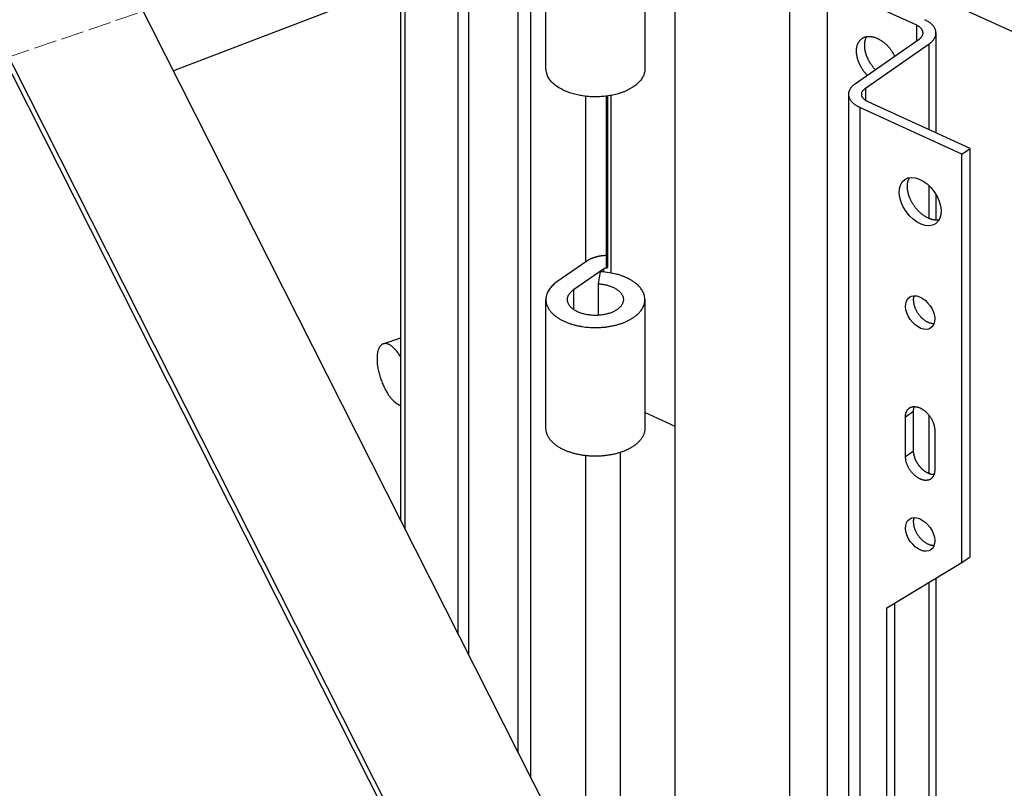
# Model space of a CAD drawing. Units: millimetres. Extents: x -1657 to 977, y -1520 to 441.
# Drawn here: x -1005 to -902, y 152 to 232 of the extents above; entities that cross this region are included whole.
import ezdxf

# ---------------------------------------------------------------- set-up
doc = ezdxf.new("R2010")
doc.units = ezdxf.units.MM
doc.header["$MEASUREMENT"] = 0
doc.linetypes.add('ACAD_ISO02W100', pattern=[15, 12, -3])
doc.layers.add('COTA', color=1, linetype='Continuous', lineweight=5)
doc.layers.add('DIBUJO', color=3, linetype='Continuous')

msp = doc.modelspace()

# ---------------------------------------------------------------- linework, layer by layer
at = {"layer": 'COTA', "color": 221, "linetype": 'ACAD_ISO02W100', "ltscale": 0.2}
msp.add_line((-953.19, 246.24), (-1300.65, 128.31), dxfattribs=at)
at = {"layer": 'COTA', "color": 30, "linetype": 'ACAD_ISO02W100', "ltscale": 0.2}
msp.add_lwpolyline([(-966.2, 192.2), (-966.18, 192.18, 0.003038), (-966.16, 192.16, 0.003029), (-966.13, 192.14, 0.003083), (-966.11, 192.12, 0.003212), (-966.08, 192.1, 0.003321), (-966.06, 192.08, 0.003426), (-966.03, 192.06, 0.003532), (-966.01, 192.04, 0.003657), (-965.98, 192.02, 0.003778), (-965.96, 192, 0.003912), (-965.93, 191.98, 0.004043), (-965.91, 191.96, 0.004187), (-965.88, 191.95, 0.004335), (-965.85, 191.93, 0.004504), (-965.83, 191.92, 0.00465), (-965.8, 191.9, 0.004791), (-965.78, 191.89, 0.005011), (-965.75, 191.87, 0.005319), (-965.72, 191.86, 0.005343), (-965.7, 191.85, 0.005142), (-965.67, 191.84, 0.005923), (-965.65, 191.82, 0.007429), (-965.62, 191.81, 0.005776), (-965.59, 191.81, 0.001829), (-965.57, 191.8, 0.008672), (-965.54, 191.79, 0.016011), (-965.5, 191.78, 0.008113), (-965.44, 191.77, 0.004325)], format="xyb", dxfattribs=at)
at = {"layer": 'DIBUJO', "color": 150, "linetype": 'Continuous'}
for p, q in [((-1016.64, 280.93), (-915.83, 81.58)), ((-931.59, 79.03), (-1031.19, 275.99)), ((-931.59, 80.14), (-1030.71, 276.15)), ((-936.79, 123.03), (-936.79, 244.81)), ((-623.51, 103.29), (-926.74, 242.37)), ((-924.8, 99.32), (-924.8, 241.48)), ((-967.52, 235.03), (-989.22, 226.71))]:
    msp.add_line(p, q, dxfattribs=at)
at = {"layer": 'DIBUJO', "color": 221, "linetype": 'Continuous'}
for p, q in [((-965.44, 179.68), (-965.44, 251.81)), ((-964.99, 178.79), (-964.99, 250.89)), ((-959.51, 245.73), (-959.51, 167.95)), ((-958.33, 165.63), (-958.33, 245.08)), ((-951.85, 152.82), (-951.85, 243.92)), ((-953.19, 155.46), (-953.19, 243.47))]:
    msp.add_line(p, q, dxfattribs=at)
at = {"layer": 'DIBUJO', "color": 6, "linetype": 'Continuous'}
for p, q in [((-950.29, 226.93), (-950.29, 240.38)), ((-939.94, 240.38), (-939.94, 226.93)), ((-920.88, 235.76), (-920.88, 91.58)), ((-911.53, 231.48), (-920.88, 235.76)), ((-911.53, 229.86), (-911.53, 231.48)), ((-909.52, 230.68), (-909.52, 220.23)), ((-917.93, 225.4), (-911.27, 230.04)), ((-916.88, 224.92), (-910.22, 229.56)), ((-910.22, 220.55), (-910.22, 229.56)), ((-916.88, 224.92), (-916.88, 223.63)), ((-943.99, 224.07), (-943.99, 206.23)), ((-943.81, 206.15), (-943.81, 224.1)), ((-943.48, 205.59), (-943.48, 224.15)), ((-918.63, 87.12), (-918.63, 224.27)), ((-905.95, 218.59), (-916.62, 223.48)), ((-906.81, 218), (-917.47, 222.89)), ((-917.47, 222.89), (-917.47, 84.82)), ((-906.81, 218), (-905.95, 218.59)), ((-905.95, 175.92), (-905.95, 218.59)), ((-906.81, 175.33), (-906.81, 218)), ((-910.22, 211.28), (-910.22, 214.7)), ((-909.52, 213.8), (-909.52, 211.11)), ((-946.02, 206.83), (-949.14, 204.66)), ((-947.39, 203.85), (-944.27, 206.03)), ((-944.27, 206.03), (-944.27, 205.7)), ((-943.99, 206.23), (-943.81, 206.15)), ((-944.61, 205.72), (-944.83, 204.46)), ((-947.39, 203.85), (-947.39, 201.77)), ((-944.83, 204.46), (-944.83, 201.16)), ((-950.29, 189.36), (-950.29, 202.81)), ((-939.94, 202.81), (-939.94, 189.36)), ((-936.79, 189.56), (-939.94, 191)), ((-912.7, 190.56), (-911.85, 191.15)), ((-912.7, 186.38), (-912.7, 190.56)), ((-911.85, 186.97), (-911.85, 191.15)), ((-910.22, 184.61), (-910.22, 190.69)), ((-909.65, 189.15), (-909.65, 184.98)), ((-911.85, 186.97), (-912.7, 186.38)), ((-914.67, 170.58), (-906.81, 175.33)), ((-906.81, 175.33), (-905.95, 175.92)), ((-910.22, 91.49), (-910.22, 173.27)), ((-909.52, 173.69), (-909.52, 90.42)), ((-913.82, 96.96), (-913.82, 171.1)), ((-914.67, 96.37), (-914.67, 170.58))]:
    msp.add_line(p, q, dxfattribs=at)
at = {"layer": 'DIBUJO', "color": 1, "linetype": 'Continuous'}
for p, q in [((-946.14, 224.06), (-946.14, 206.75)), ((-946.14, 186.49), (-946.14, 141.52)), ((-942.5, 134.32), (-942.5, 186.83))]:
    msp.add_line(p, q, dxfattribs=at)
at = {"layer": 'DIBUJO', "color": 30, "linetype": 'Continuous'}
msp.add_line((-967.29, 198.18), (-965.44, 198.81), dxfattribs=at)
at = {"layer": 'DIBUJO', "color": 6, "linetype": 'Continuous'}
for points in [[(-910.22, 229.56), (-910.13, 229.63, 0.012611), (-910.04, 229.7, 0.012677), (-909.96, 229.77, 0.013237), (-909.88, 229.85, 0.014618), (-909.81, 229.93, 0.015853), (-909.74, 230.02, 0.017029), (-909.69, 230.11, 0.018228), (-909.64, 230.2, 0.019563), (-909.6, 230.29, 0.020788), (-909.56, 230.38, 0.021955), (-909.54, 230.48, 0.022903), (-909.52, 230.58, 0.023659), (-909.52, 230.67, 0.024097), (-909.52, 230.77, 0.024255), (-909.53, 230.87, 0.023957), (-909.56, 230.97, 0.023302), (-909.59, 231.06, 0.022613), (-909.63, 231.16, 0.021905), (-909.68, 231.25, 0.020231), (-909.74, 231.34, 0.018002), (-909.81, 231.43, 0.018234), (-909.88, 231.52, 0.019566), (-909.97, 231.6, 0.014316), (-910.05, 231.68, 0.005983), (-910.13, 231.75, 0.017282), (-910.25, 231.82, 0.025914), (-910.43, 231.93, 0.012104), (-910.68, 232.07, 0.006382)], [(-911.27, 230.04), (-911.22, 230.08, 0.012611), (-911.17, 230.12, 0.012677), (-911.12, 230.16, 0.013238), (-911.07, 230.21, 0.014619), (-911.03, 230.26, 0.015854), (-911, 230.3, 0.017029), (-910.96, 230.35, 0.018228), (-910.94, 230.41, 0.019564), (-910.91, 230.46, 0.020789), (-910.89, 230.51, 0.021956), (-910.88, 230.57, 0.022905), (-910.87, 230.62, 0.023661), (-910.87, 230.68, 0.024099), (-910.87, 230.73, 0.024256), (-910.88, 230.79, 0.023959), (-910.89, 230.85, 0.023303), (-910.91, 230.9, 0.022614), (-910.93, 230.96, 0.021905), (-910.96, 231.01, 0.020231), (-910.99, 231.06, 0.018002), (-911.03, 231.11, 0.018234), (-911.08, 231.16, 0.019566), (-911.12, 231.21, 0.014316), (-911.17, 231.25, 0.005983), (-911.22, 231.29, 0.017281), (-911.28, 231.34, 0.025912), (-911.39, 231.4, 0.012103), (-911.53, 231.48, 0.006382)], [(-917.82, 228.8), (-917.82, 228.9, -0.011501), (-917.82, 228.99, -0.011131), (-917.81, 229.09, -0.011389), (-917.79, 229.19, -0.012533), (-917.77, 229.29, -0.013435), (-917.74, 229.39, -0.0143), (-917.71, 229.48, -0.015149), (-917.67, 229.58, -0.016199), (-917.63, 229.67, -0.017135), (-917.58, 229.75, -0.018156), (-917.52, 229.83, -0.019026), (-917.46, 229.91, -0.01993), (-917.39, 229.98, -0.020604), (-917.32, 230.05, -0.02122), (-917.24, 230.11, -0.021541), (-917.15, 230.16, -0.021739), (-917.06, 230.21, -0.021622), (-916.96, 230.25, -0.021363), (-916.86, 230.28, -0.020836), (-916.76, 230.3, -0.020199), (-916.65, 230.31, -0.019391), (-916.54, 230.32, -0.018527), (-916.42, 230.32, -0.017596), (-916.31, 230.31, -0.016653), (-916.19, 230.29, -0.015727), (-916.07, 230.26, -0.014812), (-915.95, 230.23, -0.013969), (-915.83, 230.19, -0.013137), (-915.71, 230.14, -0.012408), (-915.6, 230.09, -0.011683), (-915.48, 230.03, -0.01107), (-915.37, 229.97, -0.010445), (-915.26, 229.9, -0.009945), (-915.15, 229.83, -0.009429), (-915.05, 229.75, -0.009002), (-914.95, 229.68, -0.008509), (-914.85, 229.6, -0.008235), (-914.76, 229.51, -0.008029), (-914.67, 229.43, -0.007526), (-914.59, 229.34, -0.006537), (-914.5, 229.25, -0.007383), (-914.42, 229.16, -0.009173), (-914.34, 229.06, -0.006413), (-914.26, 228.96, -0.001429), (-914.19, 228.87, -0.010249), (-914.11, 228.75, -0.018234), (-913.99, 228.54, -0.008522), (-913.83, 228.26, -0.004283)], [(-916.97, 229.39), (-916.97, 229.42, -0.003311), (-916.97, 229.45, -0.003267), (-916.97, 229.48, -0.003289), (-916.97, 229.51, -0.00339), (-916.97, 229.55, -0.003463), (-916.97, 229.58, -0.003531), (-916.96, 229.61, -0.003595), (-916.96, 229.64, -0.003675), (-916.96, 229.67, -0.003747), (-916.95, 229.7, -0.003829), (-916.95, 229.73, -0.003902), (-916.94, 229.77, -0.003986), (-916.94, 229.8, -0.004066), (-916.93, 229.83, -0.004164), (-916.92, 229.86, -0.004233), (-916.92, 229.89, -0.004296), (-916.91, 229.92, -0.004422), (-916.9, 229.95, -0.004619), (-916.89, 229.98, -0.004563), (-916.88, 230.01, -0.004324), (-916.87, 230.04, -0.0049), (-916.86, 230.07, -0.006032), (-916.85, 230.1, -0.004598), (-916.84, 230.13, -0.001443), (-916.83, 230.16, -0.006773), (-916.81, 230.19, -0.012093), (-916.79, 230.24, -0.005958), (-916.76, 230.3, -0.003137)], [(-916.7, 226.25), (-916.78, 226.33, -0.006336), (-916.85, 226.41, -0.006335), (-916.92, 226.5, -0.00628), (-916.99, 226.58, -0.006228), (-917.05, 226.67, -0.006196), (-917.11, 226.76, -0.006157), (-917.18, 226.85, -0.006134), (-917.23, 226.94, -0.006108), (-917.29, 227.03, -0.006103), (-917.34, 227.12, -0.006086), (-917.39, 227.21, -0.006093), (-917.44, 227.3, -0.006083), (-917.48, 227.4, -0.006108), (-917.53, 227.49, -0.006115), (-917.56, 227.58, -0.006139), (-917.6, 227.67, -0.006118), (-917.63, 227.76, -0.006202), (-917.66, 227.85, -0.006314), (-917.69, 227.94, -0.006234), (-917.72, 228.02, -0.005918), (-917.74, 228.11, -0.00646), (-917.76, 228.19, -0.007553), (-917.77, 228.27, -0.006071), (-917.79, 228.35, -0.002646), (-917.8, 228.42, -0.008162), (-917.81, 228.51, -0.014227), (-917.82, 228.63, -0.007573), (-917.82, 228.8, -0.004271)], [(-915.85, 226.85), (-915.92, 226.93, -0.006336), (-916, 227.01, -0.006335), (-916.07, 227.09, -0.006279), (-916.13, 227.18, -0.006227), (-916.2, 227.26, -0.006196), (-916.26, 227.35, -0.006156), (-916.32, 227.44, -0.006134), (-916.38, 227.53, -0.006108), (-916.44, 227.62, -0.006103), (-916.49, 227.71, -0.006086), (-916.54, 227.81, -0.006093), (-916.59, 227.9, -0.006083), (-916.63, 227.99, -0.006107), (-916.68, 228.08, -0.006115), (-916.71, 228.17, -0.006139), (-916.75, 228.26, -0.006118), (-916.78, 228.35, -0.006202), (-916.81, 228.44, -0.006314), (-916.84, 228.53, -0.006234), (-916.87, 228.62, -0.005918), (-916.89, 228.7, -0.00646), (-916.91, 228.78, -0.007553), (-916.92, 228.87, -0.006071), (-916.94, 228.95, -0.002647), (-916.95, 229.02, -0.008162), (-916.96, 229.1, -0.014227), (-916.97, 229.23, -0.007573), (-916.97, 229.39, -0.004271)], [(-939.94, 226.93), (-939.95, 226.75, -0.028841), (-939.98, 226.57, -0.027039), (-940.03, 226.39, -0.025736), (-940.1, 226.21, -0.025689), (-940.2, 226.02, -0.024663), (-940.31, 225.84, -0.023281), (-940.45, 225.66, -0.021677), (-940.61, 225.49, -0.020295), (-940.79, 225.32, -0.018776), (-941, 225.16, -0.017423), (-941.22, 225.01, -0.0161), (-941.46, 224.86, -0.01495), (-941.71, 224.73, -0.013888), (-941.98, 224.6, -0.012948), (-942.26, 224.49, -0.012127), (-942.55, 224.39, -0.011377), (-942.85, 224.3, -0.010755), (-943.15, 224.22, -0.010159), (-943.46, 224.16, -0.0097), (-943.76, 224.11, -0.009235), (-944.07, 224.06, -0.008887), (-944.37, 224.03, -0.008493), (-944.67, 224.02, -0.008278), (-944.96, 224.01, -0.008032), (-945.25, 224.01, -0.007776), (-945.53, 224.01, -0.007402), (-945.8, 224.03, -0.007541), (-946.06, 224.05, -0.00748), (-946.32, 224.09, -0.00747), (-946.59, 224.13, -0.007968), (-946.86, 224.18, -0.008299), (-947.14, 224.24, -0.008783), (-947.41, 224.31, -0.009255), (-947.68, 224.39, -0.009885), (-947.95, 224.48, -0.010457), (-948.21, 224.59, -0.011169), (-948.47, 224.7, -0.012062), (-948.71, 224.83, -0.013315), (-948.95, 224.96, -0.014007), (-949.17, 225.11, -0.014244), (-949.37, 225.27, -0.01695), (-949.56, 225.43, -0.022071), (-949.73, 225.61, -0.018738), (-949.88, 225.79, -0.007622), (-950, 225.95, -0.028577), (-950.11, 226.16, -0.056462), (-950.2, 226.49, -0.030975), (-950.29, 226.93, -0.016874)], [(-917.47, 222.89), (-917.58, 222.95, -0.010133), (-917.69, 223, -0.01009), (-917.8, 223.07, -0.010451), (-917.9, 223.14, -0.01147), (-918, 223.21, -0.012387), (-918.1, 223.28, -0.013291), (-918.19, 223.36, -0.014264), (-918.27, 223.44, -0.015415), (-918.34, 223.53, -0.01659), (-918.41, 223.62, -0.017841), (-918.47, 223.71, -0.019094), (-918.52, 223.8, -0.020346), (-918.56, 223.9, -0.021537), (-918.59, 223.99, -0.022607), (-918.61, 224.09, -0.023409), (-918.63, 224.19, -0.023844), (-918.63, 224.29, -0.024252), (-918.63, 224.38, -0.024509), (-918.61, 224.48, -0.023537), (-918.59, 224.58, -0.021582), (-918.55, 224.67, -0.022409), (-918.51, 224.76, -0.024533), (-918.46, 224.86, -0.018196), (-918.4, 224.94, -0.007639), (-918.35, 225.02, -0.022122), (-918.27, 225.11, -0.033134), (-918.13, 225.23, -0.015331), (-917.93, 225.4, -0.008031)], [(-916.62, 223.48), (-916.68, 223.52, -0.010133), (-916.74, 223.55, -0.01009), (-916.81, 223.58, -0.010451), (-916.87, 223.62, -0.01147), (-916.92, 223.66, -0.012387), (-916.98, 223.71, -0.01329), (-917.03, 223.75, -0.014263), (-917.07, 223.8, -0.015415), (-917.12, 223.85, -0.016589), (-917.15, 223.9, -0.017841), (-917.19, 223.95, -0.019093), (-917.22, 224, -0.020345), (-917.24, 224.06, -0.021537), (-917.26, 224.11, -0.022607), (-917.27, 224.17, -0.023409), (-917.28, 224.22, -0.023844), (-917.28, 224.28, -0.024253), (-917.28, 224.34, -0.024509), (-917.27, 224.39, -0.023538), (-917.26, 224.45, -0.021583), (-917.24, 224.5, -0.02241), (-917.21, 224.55, -0.024534), (-917.18, 224.61, -0.018196), (-917.15, 224.66, -0.00764), (-917.12, 224.7, -0.022123), (-917.07, 224.75, -0.033136), (-916.99, 224.82, -0.015332), (-916.88, 224.92, -0.008031)], [(-912.51, 214.64), (-912.51, 214.67, -0.003311), (-912.51, 214.7, -0.003268), (-912.51, 214.74, -0.003289), (-912.51, 214.77, -0.00339), (-912.5, 214.8, -0.003463), (-912.5, 214.83, -0.003531), (-912.5, 214.86, -0.003595), (-912.5, 214.89, -0.003675), (-912.49, 214.93, -0.003747), (-912.49, 214.96, -0.003829), (-912.48, 214.99, -0.003902), (-912.48, 215.02, -0.003986), (-912.47, 215.05, -0.004067), (-912.47, 215.08, -0.004165), (-912.46, 215.11, -0.004234), (-912.45, 215.14, -0.004297), (-912.44, 215.17, -0.004422), (-912.44, 215.2, -0.00462), (-912.43, 215.23, -0.004563), (-912.42, 215.27, -0.004324), (-912.41, 215.29, -0.004901), (-912.4, 215.32, -0.006032), (-912.38, 215.36, -0.004599), (-912.37, 215.38, -0.001443), (-912.36, 215.41, -0.006774), (-912.35, 215.44, -0.012094), (-912.32, 215.49, -0.005958), (-912.29, 215.55, -0.003138)], [(-909.21, 211.13), (-909.27, 211.12, -0.013098), (-909.34, 211.12, -0.011997), (-909.42, 211.11, -0.011497), (-909.49, 211.11, -0.011666), (-909.57, 211.12, -0.011514), (-909.65, 211.12, -0.011326), (-909.73, 211.14, -0.011054), (-909.81, 211.15, -0.010902), (-909.9, 211.17, -0.010633), (-909.99, 211.19, -0.010446), (-910.08, 211.22, -0.010169), (-910.17, 211.26, -0.009977), (-910.26, 211.29, -0.00971), (-910.36, 211.34, -0.00952), (-910.45, 211.38, -0.00927), (-910.55, 211.44, -0.009089), (-910.65, 211.49, -0.008863), (-910.74, 211.56, -0.008696), (-910.84, 211.62, -0.008497), (-910.94, 211.69, -0.008347), (-911.03, 211.77, -0.008177), (-911.13, 211.85, -0.008047), (-911.22, 211.94, -0.007907), (-911.31, 212.02, -0.007796), (-911.4, 212.12, -0.007686), (-911.49, 212.21, -0.007595), (-911.57, 212.31, -0.007513), (-911.65, 212.41, -0.007441), (-911.73, 212.51, -0.007387), (-911.81, 212.62, -0.007334), (-911.88, 212.73, -0.007306), (-911.95, 212.83, -0.007267), (-912.01, 212.94, -0.007269), (-912.07, 213.05, -0.007257), (-912.13, 213.16, -0.007267), (-912.18, 213.27, -0.007229), (-912.23, 213.38, -0.007316), (-912.27, 213.49, -0.007434), (-912.31, 213.6, -0.007343), (-912.35, 213.7, -0.006982), (-912.38, 213.81, -0.007602), (-912.41, 213.91, -0.008852), (-912.43, 214.01, -0.007176), (-912.45, 214.11, -0.003237), (-912.47, 214.19, -0.009573), (-912.49, 214.3, -0.016707), (-912.5, 214.45, -0.009029), (-912.51, 214.64, -0.005146)], [(-943.99, 207.42), (-944.06, 207.41, 0.003971), (-944.14, 207.41, 0.003945), (-944.22, 207.4, 0.003947), (-944.3, 207.4, 0.004001), (-944.38, 207.39, 0.004044), (-944.45, 207.38, 0.00408), (-944.53, 207.37, 0.00412), (-944.61, 207.36, 0.004168), (-944.68, 207.34, 0.004219), (-944.76, 207.33, 0.004273), (-944.83, 207.32, 0.00433), (-944.91, 207.3, 0.004388), (-944.98, 207.28, 0.004458), (-945.05, 207.26, 0.004532), (-945.12, 207.24, 0.004598), (-945.19, 207.22, 0.004646), (-945.26, 207.2, 0.004768), (-945.33, 207.18, 0.00494), (-945.4, 207.15, 0.004909), (-945.46, 207.13, 0.004689), (-945.52, 207.1, 0.005236), (-945.59, 207.07, 0.006315), (-945.65, 207.04, 0.005002), (-945.7, 207.02, 0.001929), (-945.75, 206.99, 0.00707), (-945.82, 206.96, 0.012678), (-945.9, 206.9, 0.006618), (-946.02, 206.83, 0.003641)], [(-944.27, 206.03), (-944.26, 206.04, -0.006548), (-944.25, 206.04, -0.006069), (-944.24, 206.05, -0.005833), (-944.23, 206.05, -0.00587), (-944.22, 206.06, -0.005796), (-944.21, 206.07, -0.005712), (-944.19, 206.07, -0.005606), (-944.18, 206.08, -0.005555), (-944.17, 206.08, -0.005465), (-944.16, 206.09, -0.005413), (-944.14, 206.09, -0.005327), (-944.13, 206.1, -0.005278), (-944.11, 206.1, -0.005206), (-944.1, 206.11, -0.005175), (-944.08, 206.11, -0.005094), (-944.07, 206.12, -0.005025), (-944.05, 206.12, -0.005017), (-944.03, 206.13, -0.005096), (-944.02, 206.13, -0.004891), (-944, 206.13, -0.00453), (-943.98, 206.14, -0.004996), (-943.96, 206.14, -0.005969), (-943.94, 206.14, -0.004447), (-943.93, 206.14, -0.001432), (-943.91, 206.14, -0.006346), (-943.89, 206.15, -0.010894), (-943.86, 206.15, -0.005247), (-943.81, 206.15, -0.002737)], [(-949.14, 204.66), (-949.34, 204.51, 0.018209), (-949.52, 204.35, 0.017874), (-949.7, 204.17, 0.018846), (-949.85, 203.99, 0.022058), (-949.99, 203.79, 0.024845), (-950.11, 203.58, 0.027534), (-950.2, 203.37, 0.030039), (-950.26, 203.14, 0.032707), (-950.29, 202.91, 0.034437), (-950.28, 202.67, 0.035522), (-950.25, 202.44, 0.035263), (-950.18, 202.2, 0.034246), (-950.07, 201.96, 0.032168), (-949.93, 201.73, 0.029772), (-949.75, 201.51, 0.027038), (-949.54, 201.3, 0.024425), (-949.31, 201.1, 0.021956), (-949.05, 200.91, 0.019723), (-948.76, 200.74, 0.017826), (-948.46, 200.58, 0.016113), (-948.15, 200.44, 0.014717), (-947.82, 200.32, 0.013393), (-947.49, 200.21, 0.012465), (-947.16, 200.12, 0.011577), (-946.82, 200.05, 0.010754), (-946.49, 199.99, 0.009844), (-946.16, 199.94, 0.009694), (-945.84, 199.91, 0.00924), (-945.5, 199.89, 0.009021), (-945.16, 199.88, 0.009447), (-944.81, 199.89, 0.009582), (-944.44, 199.91, 0.010053), (-944.07, 199.94, 0.010446), (-943.69, 200, 0.010992), (-943.32, 200.07, 0.011504), (-942.94, 200.15, 0.012269), (-942.58, 200.26, 0.013045), (-942.22, 200.39, 0.014046), (-941.88, 200.53, 0.015146), (-941.55, 200.69, 0.016476), (-941.26, 200.86, 0.018007), (-940.98, 201.05, 0.01972), (-940.74, 201.25, 0.021732), (-940.52, 201.46, 0.023793), (-940.34, 201.68, 0.026157), (-940.2, 201.9, 0.028237), (-940.08, 202.13, 0.030441), (-940, 202.35, 0.031841), (-939.96, 202.57, 0.032924), (-939.94, 202.79, 0.032689), (-939.95, 203.01, 0.032253), (-939.99, 203.22, 0.030747), (-940.05, 203.42, 0.028535), (-940.13, 203.6, 0.025505), (-940.23, 203.78, 0.024301), (-940.35, 203.96, 0.022096), (-940.49, 204.13, 0.020347), (-940.66, 204.3, 0.020483), (-940.86, 204.47, 0.0186), (-941.08, 204.64, 0.016484), (-941.32, 204.8, 0.017441), (-941.6, 204.96, 0.019947), (-941.92, 205.11, 0.013749), (-942.23, 205.24, 0.004155), (-942.53, 205.36, 0.018918), (-942.96, 205.47, 0.030001), (-943.66, 205.6, 0.013461), (-944.61, 205.72, 0.006652)], [(-944.83, 204.46), (-944.64, 204.44, -0.010496), (-944.46, 204.42, -0.00965), (-944.26, 204.39, -0.009596), (-944.07, 204.36, -0.010655), (-943.87, 204.31, -0.01143), (-943.68, 204.25, -0.012233), (-943.49, 204.19, -0.0131), (-943.31, 204.11, -0.014333), (-943.13, 204.03, -0.015627), (-942.96, 203.93, -0.017225), (-942.81, 203.83, -0.019002), (-942.67, 203.72, -0.021091), (-942.54, 203.6, -0.02343), (-942.44, 203.48, -0.025928), (-942.35, 203.35, -0.028614), (-942.28, 203.22, -0.031039), (-942.23, 203.08, -0.033288), (-942.2, 202.95, -0.03458), (-942.19, 202.82, -0.035244), (-942.2, 202.69, -0.034554), (-942.22, 202.56, -0.033177), (-942.27, 202.44, -0.03073), (-942.32, 202.32, -0.028395), (-942.39, 202.21, -0.025692), (-942.47, 202.1, -0.022893), (-942.56, 202, -0.019973), (-942.66, 201.91, -0.0186), (-942.77, 201.82, -0.016717), (-942.89, 201.74, -0.015333), (-943.02, 201.66, -0.015052), (-943.16, 201.58, -0.014218), (-943.32, 201.51, -0.013887), (-943.49, 201.43, -0.013343), (-943.68, 201.37, -0.012994), (-943.88, 201.31, -0.012514), (-944.09, 201.26, -0.012301), (-944.31, 201.22, -0.01199), (-944.54, 201.19, -0.011864), (-944.78, 201.17, -0.011702), (-945.02, 201.16, -0.011687), (-945.26, 201.16, -0.011689), (-945.51, 201.17, -0.011784), (-945.75, 201.2, -0.011956), (-945.98, 201.23, -0.012169), (-946.21, 201.28, -0.012519), (-946.42, 201.33, -0.012853), (-946.63, 201.4, -0.013395), (-946.82, 201.47, -0.013872), (-947, 201.54, -0.014587), (-947.16, 201.63, -0.015135), (-947.31, 201.72, -0.016094), (-947.44, 201.81, -0.016911), (-947.56, 201.9, -0.017742), (-947.66, 201.99, -0.018044), (-947.75, 202.09, -0.019833), (-947.82, 202.18, -0.020854), (-947.89, 202.28, -0.022255), (-947.94, 202.39, -0.025941), (-947.99, 202.5, -0.027373), (-948.02, 202.62, -0.027482), (-948.04, 202.74, -0.032566), (-948.04, 202.87, -0.041331), (-948.02, 203, -0.030592), (-947.99, 203.12, -0.009431), (-947.95, 203.24, -0.043351), (-947.86, 203.38, -0.066667), (-947.67, 203.59, -0.027281), (-947.39, 203.85, -0.012785)], [(-911.85, 202.75), (-911.85, 202.76, -0.002376), (-911.85, 202.78, -0.002352), (-911.85, 202.79, -0.002363), (-911.85, 202.81, -0.002416), (-911.85, 202.83, -0.002453), (-911.85, 202.84, -0.002488), (-911.85, 202.86, -0.00252), (-911.85, 202.87, -0.002561), (-911.85, 202.89, -0.002596), (-911.85, 202.91, -0.002638), (-911.84, 202.92, -0.002673), (-911.84, 202.94, -0.002714), (-911.84, 202.95, -0.002754), (-911.84, 202.97, -0.002804), (-911.84, 202.99, -0.002835), (-911.83, 203, -0.002861), (-911.83, 203.02, -0.002929), (-911.83, 203.03, -0.003041), (-911.82, 203.05, -0.00299), (-911.82, 203.06, -0.002821), (-911.82, 203.08, -0.003178), (-911.81, 203.1, -0.003883), (-911.81, 203.11, -0.002954), (-911.81, 203.13, -0.00094), (-911.8, 203.14, -0.004313), (-911.8, 203.16, -0.007639), (-911.79, 203.18, -0.003755), (-911.78, 203.22, -0.001979)], [(-909.72, 200.28), (-909.81, 200.28, -0.019959), (-909.89, 200.29, -0.017478), (-909.98, 200.31, -0.016178), (-910.08, 200.33, -0.016282), (-910.18, 200.36, -0.015772), (-910.28, 200.4, -0.015196), (-910.38, 200.45, -0.014533), (-910.48, 200.5, -0.014129), (-910.59, 200.57, -0.013593), (-910.69, 200.64, -0.013205), (-910.8, 200.72, -0.012761), (-910.9, 200.8, -0.012443), (-911, 200.9, -0.012119), (-911.1, 201, -0.011885), (-911.19, 201.1, -0.011649), (-911.28, 201.21, -0.01143), (-911.36, 201.32, -0.011376), (-911.44, 201.44, -0.011414), (-911.51, 201.56, -0.011188), (-911.57, 201.68, -0.010624), (-911.63, 201.79, -0.011419), (-911.68, 201.91, -0.013084), (-911.72, 202.03, -0.010831), (-911.76, 202.14, -0.005373), (-911.79, 202.24, -0.014086), (-911.81, 202.36, -0.024592), (-911.83, 202.53, -0.013935), (-911.85, 202.75, -0.008191)], [(-912.7, 190.56), (-912.7, 190.65, -0.015036), (-912.69, 190.74, -0.014955), (-912.68, 190.83, -0.015496), (-912.66, 190.92, -0.017161), (-912.64, 191, -0.018574), (-912.6, 191.08, -0.019859), (-912.57, 191.16, -0.021113), (-912.52, 191.24, -0.02249), (-912.47, 191.31, -0.023644), (-912.42, 191.37, -0.024638), (-912.36, 191.43, -0.025306), (-912.29, 191.48, -0.02568), (-912.22, 191.52, -0.025655), (-912.14, 191.55, -0.025265), (-912.06, 191.58, -0.024547), (-911.98, 191.6, -0.023535), (-911.89, 191.62, -0.022375), (-911.8, 191.62, -0.021051), (-911.71, 191.62, -0.019731), (-911.62, 191.61, -0.018328), (-911.53, 191.6, -0.017123), (-911.44, 191.58, -0.015928), (-911.35, 191.55, -0.01475), (-911.26, 191.52, -0.013457), (-911.17, 191.48, -0.013013), (-911.09, 191.44, -0.012426), (-911, 191.39, -0.011697), (-910.91, 191.33, -0.011708), (-910.82, 191.27, -0.011489), (-910.72, 191.2, -0.011285), (-910.63, 191.13, -0.011027), (-910.54, 191.04, -0.010924), (-910.46, 190.96, -0.010765), (-910.37, 190.87, -0.010703), (-910.29, 190.77, -0.010585), (-910.21, 190.67, -0.010512), (-910.13, 190.56, -0.010558), (-910.06, 190.45, -0.010743), (-909.99, 190.34, -0.010568), (-909.93, 190.23, -0.010084), (-909.87, 190.11, -0.011008), (-909.82, 190, -0.012915), (-909.78, 189.88, -0.010537), (-909.74, 189.77, -0.004835), (-909.71, 189.67, -0.014228), (-909.69, 189.55, -0.025382), (-909.66, 189.38, -0.014092), (-909.65, 189.15, -0.008069)], [(-911.85, 191.15), (-911.85, 191.17, -0.002414), (-911.85, 191.18, -0.002403), (-911.85, 191.2, -0.002418), (-911.85, 191.21, -0.002463), (-911.85, 191.23, -0.002497), (-911.85, 191.25, -0.002529), (-911.85, 191.26, -0.00256), (-911.85, 191.28, -0.002596), (-911.85, 191.3, -0.002629), (-911.85, 191.31, -0.002666), (-911.84, 191.33, -0.002699), (-911.84, 191.34, -0.002736), (-911.84, 191.36, -0.002773), (-911.84, 191.38, -0.002817), (-911.83, 191.39, -0.002845), (-911.83, 191.41, -0.002866), (-911.83, 191.42, -0.002929), (-911.83, 191.44, -0.003034), (-911.82, 191.46, -0.002981), (-911.82, 191.47, -0.002813), (-911.82, 191.49, -0.003156), (-911.81, 191.5, -0.003837), (-911.81, 191.52, -0.002929), (-911.8, 191.53, -0.000963), (-911.8, 191.55, -0.00424), (-911.8, 191.56, -0.007482), (-911.79, 191.59, -0.003693), (-911.78, 191.62, -0.001956)], [(-939.94, 189.36), (-939.95, 189.23, -0.01787), (-939.96, 189.11, -0.018699), (-939.98, 188.98, -0.0186), (-940.02, 188.86, -0.017616), (-940.06, 188.74, -0.016732), (-940.11, 188.63, -0.015733), (-940.16, 188.51, -0.015371), (-940.22, 188.4, -0.014768), (-940.3, 188.29, -0.013964), (-940.38, 188.18, -0.013816), (-940.47, 188.07, -0.013392), (-940.57, 187.96, -0.012949), (-940.68, 187.85, -0.01241), (-940.8, 187.74, -0.012015), (-940.93, 187.63, -0.011512), (-941.08, 187.53, -0.011106), (-941.23, 187.43, -0.010632), (-941.39, 187.33, -0.010258), (-941.56, 187.23, -0.009834), (-941.74, 187.14, -0.009495), (-941.93, 187.05, -0.009125), (-942.12, 186.97, -0.008826), (-942.33, 186.89, -0.008511), (-942.54, 186.82, -0.008253), (-942.76, 186.75, -0.00799), (-942.98, 186.69, -0.00777), (-943.21, 186.64, -0.007557), (-943.45, 186.59, -0.007372), (-943.69, 186.55, -0.007204), (-943.93, 186.51, -0.007051), (-944.17, 186.48, -0.006923), (-944.41, 186.46, -0.006799), (-944.65, 186.44, -0.006707), (-944.89, 186.44, -0.00661), (-945.14, 186.43, -0.00655), (-945.37, 186.44, -0.006475), (-945.61, 186.45, -0.006445), (-945.84, 186.46, -0.006393), (-946.07, 186.48, -0.006387), (-946.29, 186.51, -0.006349), (-946.51, 186.54, -0.006375), (-946.72, 186.58, -0.006368), (-946.92, 186.62, -0.006391), (-947.12, 186.66, -0.006368), (-947.31, 186.71, -0.006472), (-947.5, 186.76, -0.006457), (-947.68, 186.82, -0.00666), (-947.86, 186.88, -0.006968), (-948.04, 186.94, -0.007165), (-948.21, 187.01, -0.007625), (-948.39, 187.09, -0.00806), (-948.56, 187.17, -0.008496), (-948.72, 187.26, -0.008954), (-948.88, 187.35, -0.009543), (-949.04, 187.45, -0.010093), (-949.19, 187.55, -0.010679), (-949.33, 187.66, -0.01145), (-949.46, 187.77, -0.012477), (-949.59, 187.89, -0.012924), (-949.71, 188.01, -0.012849), (-949.82, 188.13, -0.015049), (-949.91, 188.26, -0.019179), (-950, 188.4, -0.015602), (-950.08, 188.53, -0.005757), (-950.14, 188.65, -0.02329), (-950.2, 188.8, -0.043665), (-950.25, 189.04, -0.022637), (-950.29, 189.36, -0.012122)], [(-909.65, 184.98), (-909.65, 184.89, -0.015035), (-909.66, 184.8, -0.014954), (-909.67, 184.71, -0.015495), (-909.69, 184.62, -0.01716), (-909.71, 184.53, -0.018573), (-909.74, 184.45, -0.019858), (-909.78, 184.37, -0.021112), (-909.82, 184.3, -0.02249), (-909.87, 184.23, -0.023644), (-909.93, 184.17, -0.024638), (-909.99, 184.11, -0.025307), (-910.06, 184.06, -0.025681), (-910.13, 184.02, -0.025655), (-910.21, 183.98, -0.025266), (-910.29, 183.95, -0.024548), (-910.37, 183.93, -0.023537), (-910.46, 183.92, -0.022376), (-910.54, 183.91, -0.021053), (-910.63, 183.91, -0.019732), (-910.72, 183.92, -0.018329), (-910.82, 183.94, -0.017124), (-910.91, 183.96, -0.015929), (-911, 183.99, -0.014751), (-911.09, 184.02, -0.013458), (-911.17, 184.06, -0.013014), (-911.26, 184.1, -0.012426), (-911.35, 184.15, -0.011698), (-911.44, 184.2, -0.011709), (-911.53, 184.27, -0.01149), (-911.62, 184.33, -0.011286), (-911.71, 184.41, -0.011027), (-911.8, 184.49, -0.010924), (-911.89, 184.58, -0.010765), (-911.98, 184.67, -0.010703), (-912.06, 184.77, -0.010584), (-912.14, 184.87, -0.010512), (-912.22, 184.97, -0.010557), (-912.29, 185.08, -0.010743), (-912.36, 185.19, -0.010568), (-912.42, 185.31, -0.010084), (-912.47, 185.42, -0.011008), (-912.52, 185.54, -0.012914), (-912.57, 185.65, -0.010537), (-912.6, 185.76, -0.004835), (-912.64, 185.86, -0.014227), (-912.66, 185.98, -0.025381), (-912.68, 186.16, -0.014091), (-912.7, 186.38, -0.008068)], [(-909.72, 184.5), (-909.78, 184.51, -0.011805), (-909.84, 184.51, -0.011817), (-909.89, 184.52, -0.011438), (-909.95, 184.53, -0.010792), (-910.01, 184.54, -0.010295), (-910.07, 184.56, -0.009828), (-910.13, 184.57, -0.009402), (-910.18, 184.59, -0.008958), (-910.24, 184.61, -0.008578), (-910.29, 184.64, -0.008122), (-910.35, 184.66, -0.007945), (-910.4, 184.69, -0.007783), (-910.46, 184.72, -0.007509), (-910.52, 184.75, -0.007508), (-910.57, 184.79, -0.007427), (-910.63, 184.82, -0.007329), (-910.69, 184.86, -0.007204), (-910.75, 184.91, -0.007152), (-910.81, 184.95, -0.007059), (-910.86, 185, -0.007004), (-910.92, 185.05, -0.006922), (-910.98, 185.1, -0.006881), (-911.03, 185.16, -0.006818), (-911.09, 185.22, -0.006787), (-911.14, 185.28, -0.006742), (-911.2, 185.34, -0.006723), (-911.25, 185.4, -0.006696), (-911.3, 185.47, -0.006689), (-911.35, 185.53, -0.006682), (-911.39, 185.6, -0.006688), (-911.44, 185.67, -0.006699), (-911.48, 185.74, -0.006715), (-911.52, 185.81, -0.00675), (-911.56, 185.88, -0.00679), (-911.6, 185.96, -0.006828), (-911.63, 186.03, -0.006839), (-911.66, 186.1, -0.006955), (-911.69, 186.17, -0.007128), (-911.72, 186.25, -0.007054), (-911.74, 186.32, -0.006723), (-911.76, 186.39, -0.007398), (-911.78, 186.46, -0.008751), (-911.8, 186.53, -0.007023), (-911.82, 186.6, -0.002978), (-911.83, 186.66, -0.009611), (-911.84, 186.73, -0.016996), (-911.85, 186.84, -0.009056), (-911.85, 186.97, -0.005077)], [(-911.85, 179.55), (-911.85, 179.57, -0.002376), (-911.85, 179.58, -0.002353), (-911.85, 179.6, -0.002364), (-911.85, 179.62, -0.002416), (-911.85, 179.63, -0.002454), (-911.85, 179.65, -0.002488), (-911.85, 179.66, -0.00252), (-911.85, 179.68, -0.002561), (-911.85, 179.7, -0.002597), (-911.85, 179.71, -0.002638), (-911.84, 179.73, -0.002674), (-911.84, 179.74, -0.002714), (-911.84, 179.76, -0.002754), (-911.84, 179.78, -0.002804), (-911.84, 179.79, -0.002835), (-911.83, 179.81, -0.002861), (-911.83, 179.82, -0.002929), (-911.83, 179.84, -0.003041), (-911.82, 179.86, -0.00299), (-911.82, 179.87, -0.002821), (-911.82, 179.89, -0.003178), (-911.81, 179.9, -0.003883), (-911.81, 179.92, -0.002954), (-911.81, 179.93, -0.00094), (-911.8, 179.95, -0.004313), (-911.8, 179.97, -0.007638), (-911.79, 179.99, -0.003754), (-911.78, 180.03, -0.001979)], [(-909.72, 177.08), (-909.81, 177.09, -0.019959), (-909.89, 177.1, -0.017478), (-909.98, 177.11, -0.016179), (-910.08, 177.14, -0.016283), (-910.18, 177.17, -0.015772), (-910.28, 177.21, -0.015196), (-910.38, 177.25, -0.014533), (-910.48, 177.31, -0.014129), (-910.59, 177.37, -0.013593), (-910.69, 177.44, -0.013205), (-910.8, 177.52, -0.012761), (-910.9, 177.61, -0.012443), (-911, 177.7, -0.012119), (-911.1, 177.8, -0.011885), (-911.19, 177.91, -0.011649), (-911.28, 178.02, -0.01143), (-911.36, 178.13, -0.011376), (-911.44, 178.25, -0.011414), (-911.51, 178.36, -0.011188), (-911.57, 178.48, -0.010624), (-911.63, 178.6, -0.011419), (-911.68, 178.72, -0.013084), (-911.72, 178.84, -0.01083), (-911.76, 178.95, -0.005373), (-911.79, 179.05, -0.014086), (-911.81, 179.17, -0.024592), (-911.83, 179.34, -0.013935), (-911.85, 179.55, -0.00819)]]:
    msp.add_lwpolyline(points, format="xyb", dxfattribs=at)
at = {"layer": 'DIBUJO', "color": 30, "linetype": 'Continuous'}
for points in [[(-965.44, 196.76), (-965.56, 196.96, 0.010021), (-965.68, 197.15, 0.010487), (-965.81, 197.33, 0.011157), (-965.94, 197.49, 0.012518), (-966.08, 197.64, 0.01408), (-966.21, 197.78, 0.015731), (-966.35, 197.9, 0.017854), (-966.49, 198, 0.020359), (-966.62, 198.08, 0.023521), (-966.75, 198.14, 0.026871), (-966.87, 198.18, 0.030925), (-966.99, 198.21, 0.034641), (-967.1, 198.21, 0.03839), (-967.2, 198.2, 0.040463), (-967.3, 198.18, 0.041383), (-967.39, 198.14, 0.039858), (-967.47, 198.08, 0.037228), (-967.55, 198.01, 0.033322), (-967.62, 197.94, 0.029379), (-967.67, 197.85, 0.024918), (-967.73, 197.76, 0.022627), (-967.77, 197.65, 0.020439), (-967.82, 197.53, 0.017834), (-967.86, 197.4, 0.016906), (-967.89, 197.25, 0.015534), (-967.91, 197.09, 0.0143), (-967.93, 196.91, 0.013042), (-967.94, 196.72, 0.012229), (-967.94, 196.52, 0.011335), (-967.93, 196.3, 0.010702), (-967.91, 196.07, 0.010047), (-967.88, 195.84, 0.009601), (-967.84, 195.59, 0.009164), (-967.79, 195.34, 0.008873), (-967.73, 195.09, 0.008591), (-967.66, 194.84, 0.008382), (-967.58, 194.58, 0.008306), (-967.49, 194.34, 0.008338), (-967.4, 194.09, 0.008205), (-967.3, 193.86, 0.007858), (-967.19, 193.64, 0.008519), (-967.09, 193.42, 0.009884), (-966.97, 193.22, 0.008391), (-966.86, 193.03, 0.004315), (-966.76, 192.87, 0.011185), (-966.64, 192.7, 0.020479), (-966.45, 192.47, 0.012402), (-966.2, 192.2, 0.007577)], [(-966.2, 192.2), (-966.18, 192.18, 0.003038), (-966.16, 192.16, 0.003029), (-966.13, 192.14, 0.003083), (-966.11, 192.12, 0.003213), (-966.08, 192.1, 0.003322), (-966.06, 192.08, 0.003426), (-966.03, 192.06, 0.003533), (-966.01, 192.04, 0.003657), (-965.98, 192.02, 0.003778), (-965.96, 192, 0.003912), (-965.93, 191.98, 0.004043), (-965.91, 191.96, 0.004187), (-965.88, 191.95, 0.004335), (-965.86, 191.93, 0.004504), (-965.83, 191.92, 0.00465), (-965.8, 191.9, 0.004791), (-965.78, 191.89, 0.005011), (-965.75, 191.87, 0.005319), (-965.73, 191.86, 0.005342), (-965.7, 191.85, 0.005142), (-965.67, 191.84, 0.005922), (-965.65, 191.82, 0.007428), (-965.62, 191.81, 0.005776), (-965.59, 191.81, 0.001829), (-965.57, 191.8, 0.008671), (-965.54, 191.79, 0.016009), (-965.5, 191.78, 0.008112), (-965.44, 191.77, 0.004324)]]:
    msp.add_lwpolyline(points, format="xyb", dxfattribs=at)
at = {"layer": 'DIBUJO', "color": 6, "linetype": 'Continuous', "extrusion": (0, 0, -1)}
for centre, major_axis in [((-911.17, 213.05), (1.61, -2.31)), ((-911.17, 201.45), (1.13, -1.61)), ((-911.17, 178.26), (1.13, -1.61))]:
    msp.add_ellipse(centre, major_axis=major_axis, ratio=0.640523, start_param=0, end_param=6.283185, dxfattribs=at)

doc.saveas('drawing.dxf')
